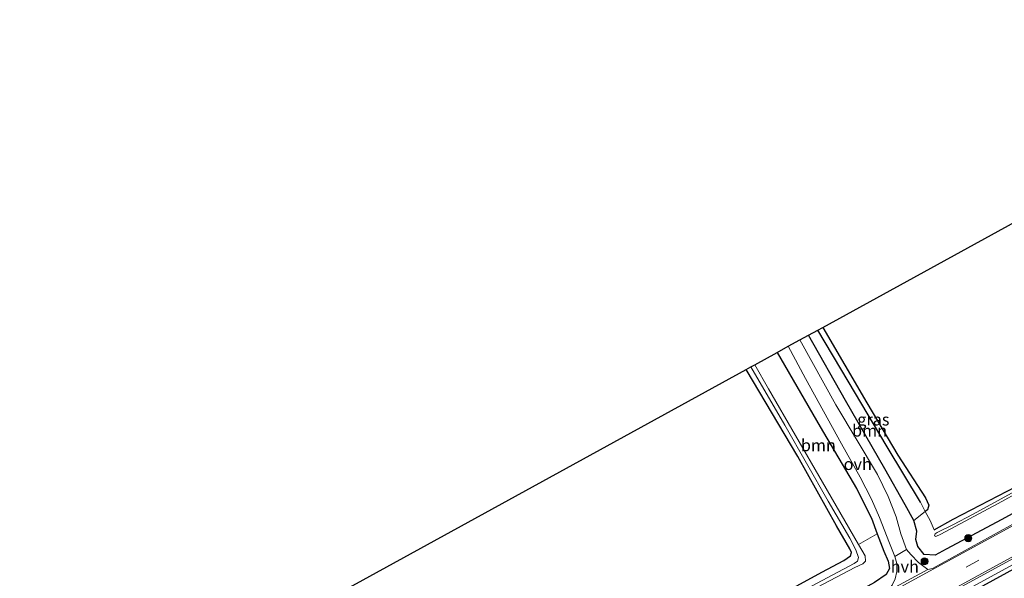
# Model space of a CAD drawing. Units: metres. Extents: x 179996 to 190004, y 368748 to 372543.
# Drawn here: x 188561 to 188768, y 369626 to 369743 of the extents above; entities that cross this region are included whole.
import ezdxf
from ezdxf.enums import TextEntityAlignment as Align

# ---------------------------------------------------------------- set-up
doc = ezdxf.new("R2010")
doc.units = ezdxf.units.M
doc.linetypes.add('VW-3-9_STREEP', pattern=[12, 3, -9])
doc.layers.get('0').update_dxf_attribs({"lineweight": 25})
for name, color, linetype, lineweight in [('B-ME-BV-GELEIDECONSTRUCTIE-GELEIDERAIL-L-B1', 213, 'BV-GELEIDERAIL', 18), ('B-ME-GR-BOOM-GV-B6', 93, 'Continuous', 18), ('B-ME-GR-BOOM-S-B1', 93, 'Continuous', 18), ('B-ME-GW-TEENLIJN-L-B1', 93, 'Continuous', 18), ('B-ME-IE-GRASLAND-GV-B6', 93, 'Continuous', 18), ('B-ME-IE-GRONDWERKLIJN-GROND_INGERICHT-GV-B6', 253, 'Continuous', 18), ('B-ME-IE-HULPGEOMETRIE-L-B1', 53, 'Continuous', 18), ('B-ME-OG-WATER-GV-B6', 153, 'Continuous', 18), ('B-ME-VH-VERH_SOORT-BITUMEN-GV-B6', 8, 'IE-TERREINAFSCHEIDING-NATUURLIJK-HOUTWAL', 18), ('B-ME-VH-VERH_SOORT-HALF_VERHARDING-GV-B6', 8, 'IE-TERREINAFSCHEIDING-NATUURLIJK-HOUTWAL', 18), ('B-ME-VH-VERH_SOORT-ONVERHARD-GV-B6', 8, 'Continuous', 18), ('B-ME-VW-MARKERING-39STREEP-015-L-B1', 255, 'VW-3-9_STREEP', 18), ('B-ME-VW-MARKERING-STREEP-015-L-B1', 7, 'Continuous', 18)]:
    doc.layers.add(name, color=color, linetype=linetype, lineweight=lineweight)
for name, color, linetype in [('B-ME-GW-INSTEEKWATERGANG-L-B1', 10, 'Continuous'), ('B-ME-GW-WATERGANG-GREPPEL-L-B1', 10, 'Continuous'), ('B-ME-KG-KADASTRAAL-OPNAMEDTMGRENS-L-B1', 10, 'Continuous')]:
    doc.layers.add(name, color=color, linetype=linetype)
doc.styles.add('NLCS-ISO', font='NLCS-ISO.TTF')
doc.linetypes.add('BV-GELEIDERAIL', pattern='A,10,-3,[108,NLCS.SHX,S=1,R=0,X=0,Y=0],-3', length=16)
doc.linetypes.add('IE-TERREINAFSCHEIDING-NATUURLIJK-HOUTWAL', pattern='A,7,-1.5,[67,NLCS.SHX,S=0.75,R=45,X=0,Y=0],-1.5,7,-1.5,[70,NLCS.SHX,S=0.75,R=0,X=0,Y=0],-1.5', length=20)

# ---------------------------------------------------------------- blocks, each defined once
blk = doc.blocks.new('boom')
h = blk.add_hatch(color=256)
edge = h.paths.add_edge_path()
edge.add_arc((0, 0), 0.75, 0, 360)
blk.add_circle((0, 0), 0.75)

msp = doc.modelspace()

# ---------------------------------------------------------------- linework, layer by layer
at = {"layer": 'B-ME-BV-GELEIDECONSTRUCTIE-GELEIDERAIL-L-B1'}
msp.add_polyline3d([(188877.59, 369688.023, 32.912), (188843.519, 369669.427, 32.906), (188806.059, 369648.989, 32.907), (188761.423, 369624.574, 32.912), (188716.465, 369599.952, 32.924), (188669.02, 369574.061, 32.928), (188625.299, 369550.208, 32.928), (188590.088, 369530.88, 32.926)], dxfattribs=at)
at = {"layer": 'B-ME-GR-BOOM-GV-B6'}
for points in [[(188726.771, 369677.227, 31.394), (188728.785, 369678.333, 29.414), (188735.137, 369667.628, 29.414), (188743.296, 369653.86, 29.414), (188750.302, 369642.19, 29.414), (188751.254, 369640.227, 29.619), (188748.871, 369638.343, 31.44), (188747.053, 369641.672, 31.43), (188742.846, 369649.212, 31.429), (188734.559, 369663.572, 31.393), (188726.771, 369677.227, 31.394)], [(188720.194, 369673.614, 31.406), (188729.277, 369658.047, 31.462), (188736.887, 369645.057, 31.626), (188739.987, 369638.858, 31.64), (188741.217, 369635.579, 31.669), (188737.275, 369633.355, 28.232), (188729.705, 369646.421, 28.232), (188718.442, 369665.985, 28.232), (188715.539, 369671.058, 28.232), (188720.194, 369673.614, 31.406)]]:
    msp.add_polyline3d(points, dxfattribs=at)
at = {"layer": 'B-ME-GW-INSTEEKWATERGANG-L-B1'}
for points in [[(188753.138, 369636.435, 29.619), (188757.181, 369638.621, 29.682), (188772.269, 369646.512, 29.91), (188793.838, 369658.768, 30.016), (188815.272, 369670.577, 30.015), (188834.478, 369681.16, 30.228), (188852.353, 369690.732, 30.279), (188862.416, 369696.356, 30.224), (188865.704, 369698.051, 29.898), (188868.24, 369699.593, 29.865), (188869.086, 369700.362, 29.865), (188868.905, 369701.18, 29.865), (188866.391, 369706.668, 29.923), (188862.224, 369716.103, 29.924)], [(188872.422, 369697.467, 31.739), (188862.107, 369692.304, 31.837), (188852.756, 369686.739, 31.827), (188831.129, 369674.342, 31.834), (188801.933, 369658.43, 31.834), (188780.802, 369645.926, 32.06), (188767.33, 369638.595, 31.981), (188755.702, 369632.367, 31.981), (188753.354, 369631.092, 31.981), (188751.074, 369631.22, 31.979), (188749.711, 369632.891, 31.844), (188749.349, 369634.381, 31.657), (188749.561, 369636.163, 31.5), (188748.871, 369638.343, 31.44), (188747.053, 369641.672, 31.43), (188742.846, 369649.212, 31.429), (188734.559, 369663.572, 31.393), (188726.771, 369677.227, 31.394)], [(188590.559, 369529.973, 32.241), (188624.133, 369548.281, 32.129), (188653.745, 369564.477, 32.245), (188693.506, 369586.272, 32.2), (188727.109, 369604.763, 32.212), (188758.897, 369622.247, 32.23), (188787.674, 369637.981, 32.216), (188818.62, 369654.671, 32.246), (188848.968, 369671.112, 32.224), (188878.132, 369687.033, 32.246)], [(188729.775, 369678.876, 29.8), (188739.063, 369663.023, 29.821), (188745.572, 369652.068, 29.783), (188751.352, 369643.1, 29.777), (188752.034, 369641.559, 29.759), (188751.798, 369640.574, 29.681), (188751.254, 369640.227, 29.619)], [(188720.194, 369673.614, 31.406), (188729.277, 369658.047, 31.462), (188736.887, 369645.057, 31.626), (188739.987, 369638.858, 31.64), (188741.217, 369635.579, 31.669), (188742.572, 369631.964, 31.702), (188743.509, 369629.847, 31.852), (188743.765, 369628.271, 31.924), (188743.064, 369627.01, 31.843), (188740.649, 369625.398, 31.662), (188725.719, 369617.204, 31.483), (188695.686, 369601.374, 31.44), (188679.15, 369592.29, 31.441), (188669.017, 369587.546, 31.487), (188653.269, 369578.761, 31.498), (188636.172, 369569.311, 31.542), (188627.685, 369564.555, 31.542)], [(188709.894, 369616.758, 29.25), (188729.632, 369627.545, 29.375), (188734.187, 369629.988, 29.348), (188735.582, 369630.979, 29.325), (188735.789, 369631.657, 29.316), (188735.442, 369632.447, 29.297), (188732.692, 369637.259, 29.297), (188724.544, 369651.796, 29.515), (188713.734, 369670.066, 29.594)]]:
    msp.add_polyline3d(points, dxfattribs=at)
at = {"layer": 'B-ME-GW-TEENLIJN-L-B1'}
msp.add_polyline3d([(188751.254, 369640.227, 29.619), (188752.327, 369638.358, 29.619), (188753.138, 369636.435, 29.619)], dxfattribs=at)
at = {"layer": 'B-ME-GW-WATERGANG-GREPPEL-L-B1'}
msp.add_polyline3d([(188750.302, 369642.19, 29.414), (188743.296, 369653.86, 29.414), (188735.137, 369667.628, 29.414), (188728.785, 369678.333, 29.414)], dxfattribs=at)
at = {"layer": 'B-ME-IE-GRASLAND-GV-B6'}
for points in [[(188590.559, 369529.973, 32.241), (188589.563, 369531.892, 32.328), (188623.826, 369550.667, 32.284), (188656.567, 369568.598, 32.182), (188695.403, 369589.798, 32.188), (188732.831, 369610.245, 32.194), (188768.348, 369629.661, 32.249), (188803.082, 369648.669, 32.281), (188841.846, 369669.803, 32.332), (188877.059, 369688.994, 32.35), (188878.132, 369687.033, 32.246), (188848.968, 369671.112, 32.224), (188818.62, 369654.671, 32.246), (188787.674, 369637.981, 32.216), (188758.897, 369622.247, 32.23), (188727.109, 369604.763, 32.212), (188693.506, 369586.272, 32.2), (188653.745, 369564.477, 32.245), (188624.133, 369548.281, 32.129), (188590.559, 369529.973, 32.241)], [(188728.785, 369678.333, 29.414), (188729.775, 369678.876, 29.8), (188739.063, 369663.023, 29.821), (188745.572, 369652.068, 29.783), (188751.352, 369643.1, 29.777), (188752.034, 369641.559, 29.759), (188751.798, 369640.574, 29.681), (188751.254, 369640.227, 29.619), (188750.302, 369642.19, 29.414), (188743.296, 369653.86, 29.414), (188735.137, 369667.628, 29.414), (188728.785, 369678.333, 29.414)], [(188775.105, 369640.631, 32.303), (188752.781, 369628.311, 32.218), (188751.821, 369628.124, 32.215), (188751.012, 369628.748, 32.138), (188749.905, 369629.58, 32.137), (188748.295, 369631.205, 32.073), (188747.381, 369632.28, 31.925), (188746.176, 369635.586, 31.724), (188745.164, 369639.134, 31.64), (188743.499, 369643.383, 31.567), (188741.282, 369647.99, 31.555), (188732.541, 369662.626, 31.489), (188725.018, 369676.264, 31.488), (188726.771, 369677.227, 31.394), (188734.559, 369663.572, 31.393), (188742.846, 369649.212, 31.429), (188747.053, 369641.672, 31.43), (188748.871, 369638.343, 31.44), (188749.561, 369636.163, 31.5), (188749.349, 369634.381, 31.657), (188749.711, 369632.891, 31.844), (188751.074, 369631.22, 31.979), (188753.354, 369631.092, 31.981), (188755.702, 369632.367, 31.981), (188767.33, 369638.595, 31.981), (188780.802, 369645.926, 32.06)], [(188740.649, 369625.398, 31.662), (188743.064, 369627.01, 31.843), (188743.765, 369628.271, 31.924), (188743.509, 369629.847, 31.852), (188742.572, 369631.964, 31.702), (188741.217, 369635.579, 31.669), (188739.987, 369638.858, 31.64), (188736.887, 369645.057, 31.626), (188729.277, 369658.047, 31.462), (188720.194, 369673.614, 31.406), (188722.571, 369674.92, 31.488), (188726.165, 369668.191, 31.555), (188733.701, 369654.433, 31.511), (188737.675, 369647.445, 31.511), (188740.039, 369642.819, 31.549), (188741.665, 369638.984, 31.605), (188743.806, 369633.644, 31.739), (188744.908, 369630.837, 31.925), (188745.333, 369629.382, 32.047), (188745.352, 369627.692, 32.183), (188745.002, 369626.126, 32.199)], [(188709.894, 369616.758, 29.25), (188729.632, 369627.545, 29.375), (188734.187, 369629.988, 29.348), (188735.582, 369630.979, 29.325), (188735.789, 369631.657, 29.316), (188735.442, 369632.447, 29.297), (188732.692, 369637.259, 29.297), (188724.544, 369651.796, 29.515), (188713.734, 369670.066, 29.594), (188714.675, 369670.583, 28.232), (188721.818, 369658.353, 28.232), (188730.942, 369642.402, 28.232), (188735.485, 369634.648, 28.232), (188736.733, 369632.185, 28.232), (188737.315, 369630.626, 28.232), (188737.054, 369629.818, 28.232), (188736.373, 369629.34, 28.232), (188717.463, 369619.258, 28.232)], [(188776.828, 369648.193, 29.417), (188761.332, 369639.676, 29.314), (188757.049, 369637.448, 29.314), (188753.772, 369635.838, 29.158), (188753.392, 369635.573, 29.158), (188753.238, 369635.161, 29.158), (188753.526, 369635.002, 29.158), (188754.593, 369635.521, 29.158), (188766.622, 369641.962, 29.158), (188785.876, 369652.589, 29.376)], [(188780.802, 369645.926, 32.06), (188767.33, 369638.595, 31.981), (188755.702, 369632.367, 31.981), (188753.354, 369631.092, 31.981), (188751.074, 369631.22, 31.979), (188749.711, 369632.891, 31.844), (188749.349, 369634.381, 31.657), (188749.561, 369636.163, 31.5), (188748.871, 369638.343, 31.44), (188751.254, 369640.227, 29.619), (188752.327, 369638.358, 29.619), (188753.138, 369636.435, 29.619), (188757.181, 369638.621, 29.682), (188772.269, 369646.512, 29.91)], [(188592.108, 369526.982, 31.699), (188590.559, 369529.973, 32.241), (188624.133, 369548.281, 32.129), (188653.745, 369564.477, 32.245), (188693.506, 369586.272, 32.2), (188727.109, 369604.763, 32.212), (188758.897, 369622.247, 32.23), (188787.674, 369637.981, 32.216)], [(188714.058, 369616.694, 28.232), (188736.508, 369628.539, 28.232), (188738.186, 369629.251, 28.232), (188738.768, 369629.873, 28.232), (188738.712, 369630.96, 28.232), (188737.275, 369633.355, 28.232), (188741.217, 369635.579, 31.669), (188742.572, 369631.964, 31.702), (188743.509, 369629.847, 31.852), (188743.765, 369628.271, 31.924), (188743.064, 369627.01, 31.843), (188740.649, 369625.398, 31.662)]]:
    msp.add_polyline3d(points, dxfattribs=at)
at = {"layer": 'B-ME-IE-GRONDWERKLIJN-GROND_INGERICHT-GV-B6'}
for points in [[(188862.224, 369716.103, 29.924), (188866.391, 369706.668, 29.923), (188868.905, 369701.18, 29.865), (188869.086, 369700.362, 29.865), (188868.24, 369699.593, 29.865), (188865.704, 369698.051, 29.898), (188862.416, 369696.356, 30.224), (188852.353, 369690.732, 30.279), (188834.478, 369681.16, 30.228), (188815.272, 369670.577, 30.015), (188793.838, 369658.768, 30.016), (188772.269, 369646.512, 29.91), (188757.181, 369638.621, 29.682), (188753.138, 369636.435, 29.619), (188752.327, 369638.358, 29.619), (188751.254, 369640.227, 29.619), (188751.798, 369640.574, 29.681), (188752.034, 369641.559, 29.759), (188751.352, 369643.1, 29.777), (188745.572, 369652.068, 29.783), (188739.063, 369663.023, 29.821), (188729.775, 369678.876, 29.8), (188847.264, 369743.438, 29.851), (188862.224, 369716.103, 29.924)], [(188567.92, 369589.989, 29.674), (188713.734, 369670.066, 29.594), (188724.544, 369651.796, 29.515), (188732.692, 369637.259, 29.297), (188735.442, 369632.447, 29.297), (188735.789, 369631.657, 29.316), (188735.582, 369630.979, 29.325), (188734.187, 369629.988, 29.348), (188729.632, 369627.545, 29.375), (188709.894, 369616.758, 29.25)]]:
    msp.add_polyline3d(points, dxfattribs=at)
at = {"layer": 'B-ME-IE-HULPGEOMETRIE-L-B1'}
msp.add_line((188751.254, 369640.227, 29.619), (188750.302, 369642.19, 29.414), dxfattribs=at)
at = {"layer": 'B-ME-KG-KADASTRAAL-OPNAMEDTMGRENS-L-B1'}
msp.add_polyline3d([(188561.32, 369586.365, 29.794), (188563.174, 369587.383, 29.736), (188565.265, 369588.531, 28.042), (188566.004, 369588.938, 28.042), (188567.92, 369589.989, 29.674), (188713.734, 369670.066, 29.594), (188714.675, 369670.583, 28.232), (188715.539, 369671.058, 28.232), (188720.194, 369673.614, 31.406), (188722.571, 369674.92, 31.488), (188725.018, 369676.264, 31.488), (188726.771, 369677.227, 31.394), (188728.785, 369678.333, 29.414), (188729.775, 369678.876, 29.8), (188847.264, 369743.438, 29.851)], dxfattribs=at)
at = {"layer": 'B-ME-OG-WATER-GV-B6'}
for points in [[(188717.463, 369619.258, 28.232), (188736.373, 369629.34, 28.232), (188737.054, 369629.818, 28.232), (188737.315, 369630.626, 28.232), (188736.733, 369632.185, 28.232), (188735.485, 369634.648, 28.232), (188730.942, 369642.402, 28.232), (188721.818, 369658.353, 28.232), (188714.675, 369670.583, 28.232), (188715.539, 369671.058, 28.232), (188718.442, 369665.985, 28.232), (188729.705, 369646.421, 28.232), (188737.275, 369633.355, 28.232), (188738.712, 369630.96, 28.232), (188738.768, 369629.873, 28.232), (188738.186, 369629.251, 28.232), (188736.508, 369628.539, 28.232), (188714.058, 369616.694, 28.232)], [(188785.876, 369652.589, 29.376), (188766.622, 369641.962, 29.158), (188754.593, 369635.521, 29.158), (188753.526, 369635.002, 29.158), (188753.238, 369635.161, 29.158), (188753.392, 369635.573, 29.158), (188753.772, 369635.838, 29.158), (188757.049, 369637.448, 29.314), (188761.332, 369639.676, 29.314), (188776.828, 369648.193, 29.417)]]:
    msp.add_polyline3d(points, dxfattribs=at)
at = {"layer": 'B-ME-VH-VERH_SOORT-BITUMEN-GV-B6'}
msp.add_polyline3d([(188589.563, 369531.892, 32.328), (188586.643, 369537.525, 32.368), (188626.562, 369559.38, 32.351), (188670.194, 369583.294, 32.248), (188704.585, 369602.085, 32.244), (188742.329, 369622.617, 32.245), (188743.289, 369623.476, 32.238), (188751.821, 369628.124, 32.215), (188752.781, 369628.311, 32.218), (188775.105, 369640.631, 32.303), (188807.911, 369658.543, 32.348), (188858.828, 369686.386, 32.368), (188873.938, 369694.698, 32.352), (188877.059, 369688.994, 32.35), (188841.846, 369669.803, 32.332), (188803.082, 369648.669, 32.281), (188768.348, 369629.661, 32.249), (188732.831, 369610.245, 32.194), (188695.403, 369589.798, 32.188), (188656.567, 369568.598, 32.182), (188623.826, 369550.667, 32.284), (188589.563, 369531.892, 32.328)], dxfattribs=at)
at = {"layer": 'B-ME-VH-VERH_SOORT-HALF_VERHARDING-GV-B6'}
msp.add_polyline3d([(188747.381, 369632.28, 31.925), (188748.295, 369631.205, 32.073), (188749.905, 369629.58, 32.137), (188751.012, 369628.748, 32.138), (188751.821, 369628.124, 32.215), (188743.289, 369623.476, 32.238), (188744.371, 369624.803, 32.203), (188745.002, 369626.126, 32.199), (188745.352, 369627.692, 32.183), (188745.333, 369629.382, 32.047), (188744.908, 369630.837, 31.925), (188747.381, 369632.28, 31.925)], dxfattribs=at)
at = {"layer": 'B-ME-VH-VERH_SOORT-ONVERHARD-GV-B6'}
msp.add_polyline3d([(188722.571, 369674.92, 31.488), (188725.018, 369676.264, 31.488), (188732.541, 369662.626, 31.489), (188741.282, 369647.99, 31.555), (188743.499, 369643.383, 31.567), (188745.164, 369639.134, 31.64), (188746.176, 369635.586, 31.724), (188747.381, 369632.28, 31.925), (188744.908, 369630.837, 31.925), (188743.806, 369633.644, 31.739), (188741.665, 369638.984, 31.605), (188740.039, 369642.819, 31.549), (188737.675, 369647.445, 31.511), (188733.701, 369654.433, 31.511), (188726.165, 369668.191, 31.555), (188722.571, 369674.92, 31.488)], dxfattribs=at)
at = {"layer": 'B-ME-VW-MARKERING-39STREEP-015-L-B1'}
msp.add_polyline3d([(188875.508, 369691.829, 32.401), (188856.501, 369681.475, 32.365), (188822.111, 369662.685, 32.337), (188793.918, 369647.275, 32.326), (188762.503, 369630.052, 32.28), (188728.02, 369611.182, 32.28), (188699.836, 369595.805, 32.291), (188668.795, 369578.843, 32.334), (188637.264, 369561.583, 32.356), (188616.248, 369550.151, 32.354), (188588.134, 369534.649, 32.355)], dxfattribs=at)
at = {"layer": 'B-ME-VW-MARKERING-STREEP-015-L-B1'}
for points in [[(188874.119, 369694.365, 32.332), (188860.995, 369687.163, 32.343), (188816.598, 369662.908, 32.288), (188776.03, 369640.747, 32.291), (188746.908, 369624.849, 32.231), (188707.26, 369603.144, 32.234), (188672.172, 369583.939, 32.208), (188637.572, 369565.033, 32.289), (188618.457, 369554.6, 32.332), (188586.78, 369537.259, 32.416)], [(188876.847, 369689.382, 32.346), (188834.571, 369666.219, 32.317), (188797.227, 369645.819, 32.269), (188761.782, 369626.471, 32.274), (188727.662, 369607.83, 32.219), (188690.958, 369587.702, 32.256), (188654.041, 369567.565, 32.276), (188617.823, 369547.789, 32.319), (188589.415, 369532.178, 32.387)]]:
    msp.add_polyline3d(points, dxfattribs=at)

# ---------------------------------------------------------------- block references
at = {"layer": 'B-ME-GR-BOOM-S-B1', "rotation": 90}
for p in [(188760.323, 369634.664, 31.979), (188751.155, 369629.801, 32.197)]:
    msp.add_blockref('boom', p, dxfattribs=at)

# ---------------------------------------------------------------- texts
at = {"layer": 'B-ME-GR-BOOM-GV-B6', "ltscale": 0.2, "style": 'NLCS-ISO'}
for p in [(188739.6041, 369657.2265), (188728.8717, 369654.1588)]:
    msp.add_text('bmn', height=2.5, dxfattribs=at).set_placement(p, align=Align.MIDDLE_CENTER)
at = {"layer": 'B-ME-IE-GRASLAND-GV-B6', "ltscale": 0.2, "style": 'NLCS-ISO'}
msp.add_text('gras', height=2.5, dxfattribs=at).set_placement((188740.4095, 369659.5515), align=Align.MIDDLE_CENTER)
at = {"layer": 'B-ME-VH-VERH_SOORT-HALF_VERHARDING-GV-B6', "ltscale": 0.2, "style": 'NLCS-ISO'}
msp.add_text('hvh', height=2.5, dxfattribs=at).set_placement((188747.0042, 369628.7111), align=Align.MIDDLE_CENTER)
at = {"layer": 'B-ME-VH-VERH_SOORT-ONVERHARD-GV-B6', "ltscale": 0.2, "style": 'NLCS-ISO'}
msp.add_text('ovh', height=2.5, dxfattribs=at).set_placement((188737.1351, 369650.216), align=Align.MIDDLE_CENTER)

doc.saveas('drawing.dxf')
